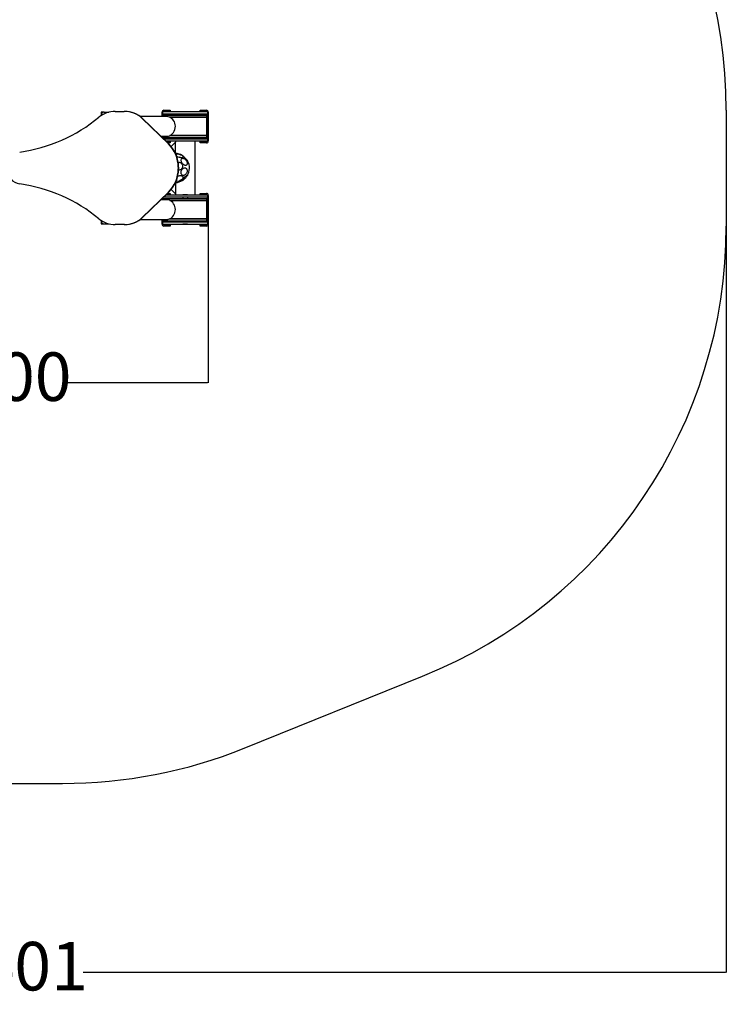
# Model space of a CAD drawing. Units: millimetres. Extents: x -483 to 4904, y -5 to 5630.
# Drawn here: x 2721 to 4904, y -5 to 3038 of the extents above; entities that cross this region are included whole.
import ezdxf

# ---------------------------------------------------------------- set-up
doc = ezdxf.new("R2010")
doc.units = ezdxf.units.MM
doc.layers.add('Dimensions', color=7, linetype='Continuous')
doc.layers.add('Safetyarea', color=131, linetype='Continuous')
doc.styles.get("Standard").update_dxf_attribs({"font": 'arial.ttf'})
doc.dimstyles.new('Leikkiset keinu', dxfattribs={"dimtxt": 150, "dimasz": 2.5, "dimexe": 0.06, "dimexo": 0.625, "dimtad": 0, "dimtih": 1, "dimtoh": 1, "dimdec": 0, "dimtxsty": 'Standard', "dimcen": 2.5, "dimadec": 0, "dimazin": 0, "dimtfac": 1, "dimtmove": 0, "dimatfit": 3, "dimfxl": 1, "dimarcsym": 0})

# ---------------------------------------------------------------- blocks, each defined once
blk = doc.blocks.new('*D3')
at = {"layer": 'Defpoints', "color": 0}
for p in [(503.8, 2446.7), (4904.4, 2462.5), (4904.4, 93.6)]:
    blk.add_point(p, dxfattribs=at)
at = {"layer": 'Dimensions', "color": 0, "lineweight": -2}
for p, q in [((503.8, 2446.1), (503.8, 93.6)), ((4904.4, 2461.9), (4904.4, 93.6)), ((506.3, 93.6), (2491.2, 93.6)), ((4901.9, 93.6), (2917, 93.6))]:
    blk.add_line(p, q, dxfattribs=at)
at = {"layer": 'Dimensions', "color": 0}
for points in [[(506.3, 94.1), (506.3, 93.2), (503.8, 93.6)], [(4901.9, 93.2), (4901.9, 94.1), (4904.4, 93.6)]]:
    blk.add_solid(points, dxfattribs=at)
at = {"layer": 'Dimensions', "color": 0, "insert": (2704.1, 93.6), "char_height": 150, "attachment_point": 5}
blk.add_mtext('4401', dxfattribs=at)
blk = doc.blocks.new('*D5')
at = {"layer": 'Defpoints', "color": 0}
for p in [(2003.8, 2416.5), (3303.6, 2406.3), (3303.6, 1915.5)]:
    blk.add_point(p, dxfattribs=at)
at = {"layer": 'Dimensions', "color": 0, "lineweight": -2}
for p, q in [((2003.8, 2415.8), (2003.8, 1915.5)), ((3303.6, 2405.7), (3303.6, 1915.5)), ((2006.3, 1915.5), (2436.7, 1915.5)), ((3301.1, 1915.5), (2870.7, 1915.5))]:
    blk.add_line(p, q, dxfattribs=at)
at = {"layer": 'Dimensions', "color": 0}
for points in [[(2006.3, 1916), (2006.3, 1915.1), (2003.8, 1915.5)], [(3301.1, 1915.1), (3301.1, 1916), (3303.6, 1915.5)]]:
    blk.add_solid(points, dxfattribs=at)
at = {"layer": 'Dimensions', "color": 0, "insert": (2653.7, 1915.5), "char_height": 150, "attachment_point": 5}
blk.add_mtext('1300', dxfattribs=at)

msp = doc.modelspace()

# ---------------------------------------------------------------- linework, layer by layer
at = {"color": 7, "linetype": 'Continuous', "lineweight": 25}
for p, q in [((2971.6, 2741.2), (2971.6, 2742.3)), ((2981.6, 2752.3), (2973, 2752.3)), ((2981.6, 2752.3), (2996.3, 2752.3)), ((3016.1, 2754.8), (3044, 2754.8)), ((3045.1, 2754.8), (3044, 2754.8)), ((3160.6, 2738.5), (3160.6, 2752.3)), ((3162.2, 2753.3), (3162.2, 2747.3)), ((3302.1, 2753.3), (3162.2, 2753.3)), ((3162.2, 2753.3), (3162.2, 2753.3)), ((3162.2, 2747.3), (3302.1, 2747.3)), ((3162.2, 2747.3), (3162.2, 2747.3)), ((3164.6, 2738.5), (3164.6, 2747.3)), ((3165.6, 2742.8), (3165.6, 2738.5)), ((3165.6, 2742.8), (3298.6, 2742.8)), ((3166.6, 2758.3), (3180.6, 2758.3)), ((3166.6, 2754.3), (3180.6, 2754.3)), ((3180.6, 2758.3), (3185.6, 2758.3)), ((3185.6, 2754.3), (3180.6, 2754.3)), ((3185.6, 2758.3), (3185.6, 2754.3)), ((3239.6, 2753.6), (3224.6, 2753.6)), ((3224.6, 2753.6), (3224.6, 2753.3)), ((3224.6, 2747.3), (3224.6, 2742.8)), ((3239.6, 2753.6), (3239.6, 2753.3)), ((3239.6, 2747.3), (3239.6, 2742.8)), ((3278.6, 2754.3), (3278.6, 2758.3)), ((3278.6, 2758.3), (3283.6, 2758.3)), ((3283.6, 2754.3), (3278.6, 2754.3)), ((3283.6, 2758.3), (3297.6, 2758.3)), ((3283.6, 2754.3), (3297.6, 2754.3)), ((3298.6, 2736.8), (3298.6, 2742.8)), ((3299.6, 2747.3), (3299.6, 2669.3)), ((3302.1, 2747.3), (3302.1, 2753.3)), ((3302.1, 2753.3), (3302.1, 2753.3)), ((3302.1, 2747.3), (3302.1, 2747.3)), ((3303.6, 2752.3), (3303.6, 2663.3)), ((3178.3, 2738.5), (3093.4, 2738.5)), ((3099.4, 2732.4), (3180.3, 2654.3)), ((3100.4, 2732.4), (3181.4, 2654.3)), ((3184.4, 2736.8), (3298.6, 2736.8)), ((3298.6, 2736.8), (3184.5, 2736.8)), ((3298.6, 2679.8), (3298.6, 2736.8)), ((3298.6, 2708.3), (3299.6, 2708.3)), ((3156.7, 2678.2), (3178.3, 2678.2)), ((3160.6, 2674.3), (3160.6, 2678.2)), ((3164.6, 2670.5), (3164.6, 2678.2)), ((3165.6, 2678.2), (3165.6, 2673.8)), ((3184.5, 2679.8), (3298.6, 2679.8)), ((3298.6, 2679.8), (3184.5, 2679.8)), ((3298.6, 2673.8), (3298.6, 2679.8)), ((3165.6, 2673.8), (3298.6, 2673.8)), ((3302.1, 2669.3), (3165.8, 2669.3)), ((3172, 2663.3), (3302.1, 2663.3)), ((3180.6, 2661.3), (3174.1, 2661.3)), ((3180.6, 2657.3), (3178.3, 2657.3)), ((3180.6, 2661.3), (3185.6, 2661.3)), ((3185.6, 2657.3), (3180.6, 2657.3)), ((3185.6, 2661.3), (3185.6, 2657.3)), ((3202.1, 2659.8), (3188.7, 2646.4)), ((3202.1, 2663.3), (3202.1, 2659.8)), ((3202.1, 2625.5), (3202.1, 2659.8)), ((3224.6, 2673.8), (3224.6, 2669.3)), ((3224.6, 2663.3), (3224.6, 2663.1)), ((3239.6, 2663.1), (3224.6, 2663.1)), ((3239.6, 2673.8), (3239.6, 2669.3)), ((3239.6, 2663.3), (3239.6, 2663.1)), ((3262.1, 2663.3), (3262.1, 2496.3)), ((3278.6, 2657.3), (3278.6, 2661.3)), ((3278.6, 2661.3), (3283.6, 2661.3)), ((3283.6, 2657.3), (3278.6, 2657.3)), ((3297.6, 2661.3), (3283.6, 2661.3)), ((3297.6, 2657.3), (3283.6, 2657.3)), ((3302.1, 2663.3), (3302.1, 2669.3)), ((3302.1, 2669.3), (3302.1, 2669.3)), ((3302.1, 2663.3), (3302.1, 2663.3)), ((3210.8, 2582.3), (3210.8, 2577.4)), ((3211.9, 2582.3), (3211.9, 2577.4)), ((3202.1, 2534.2), (3202.1, 2499.8)), ((3180.3, 2505.3), (3099.4, 2427.2)), ((3181.4, 2505.3), (3100.4, 2427.2)), ((3302.1, 2496.3), (3172, 2496.3)), ((3173.1, 2497.3), (3180.6, 2497.3)), ((3177.2, 2501.3), (3180.6, 2501.3)), ((3180.6, 2501.3), (3185.6, 2501.3)), ((3185.6, 2497.3), (3180.6, 2497.3)), ((3185.6, 2501.3), (3185.6, 2497.3)), ((3202.1, 2499.8), (3188.7, 2513.2)), ((3202.1, 2499.8), (3202.1, 2496.3)), ((3239.6, 2496.6), (3224.6, 2496.6)), ((3224.6, 2496.6), (3224.6, 2496.3)), ((3239.6, 2496.6), (3239.6, 2496.3)), ((3278.6, 2497.3), (3278.6, 2501.3)), ((3278.6, 2501.3), (3283.6, 2501.3)), ((3283.6, 2497.3), (3278.6, 2497.3)), ((3283.6, 2501.3), (3297.6, 2501.3)), ((3283.6, 2497.3), (3297.6, 2497.3)), ((3302.1, 2490.3), (3302.1, 2496.3)), ((3302.1, 2496.3), (3302.1, 2496.3)), ((3303.6, 2495.3), (3303.6, 2406.3)), ((3178.3, 2481.5), (3156.7, 2481.5)), ((3160.6, 2481.5), (3160.6, 2485.3)), ((3164.6, 2481.5), (3164.6, 2489.2)), ((3165.6, 2485.8), (3165.6, 2481.5)), ((3165.6, 2485.8), (3298.6, 2485.8)), ((3165.8, 2490.3), (3302.1, 2490.3)), ((3184.4, 2479.8), (3298.6, 2479.8)), ((3298.6, 2479.8), (3184.5, 2479.8)), ((3224.6, 2490.3), (3224.6, 2485.8)), ((3239.6, 2490.3), (3239.6, 2485.8)), ((3298.6, 2479.8), (3298.6, 2485.8)), ((3298.6, 2422.8), (3298.6, 2479.8)), ((3299.6, 2490.3), (3299.6, 2412.3)), ((3302.1, 2490.3), (3302.1, 2490.3)), ((3298.6, 2451.3), (3299.6, 2451.3)), ((2971.6, 2417.3), (2971.6, 2418.4)), ((2973, 2407.3), (2981.6, 2407.3)), ((2981.6, 2407.3), (2996.3, 2407.3)), ((3044, 2404.8), (3016.1, 2404.8)), ((3045.1, 2404.8), (3044, 2404.8)), ((3093.4, 2421.2), (3178.3, 2421.2)), ((3160.6, 2406.3), (3160.6, 2421.2)), ((3162.2, 2412.3), (3162.2, 2406.3)), ((3302.1, 2412.3), (3162.2, 2412.3)), ((3162.2, 2412.3), (3162.2, 2412.3)), ((3162.2, 2406.3), (3302.1, 2406.3)), ((3162.2, 2406.3), (3162.2, 2406.3)), ((3164.6, 2412.3), (3164.6, 2421.2)), ((3165.6, 2421.2), (3165.6, 2416.8)), ((3165.6, 2416.8), (3298.6, 2416.8)), ((3180.6, 2404.3), (3166.6, 2404.3)), ((3180.6, 2404.3), (3185.6, 2404.3)), ((3184.5, 2422.8), (3298.6, 2422.8)), ((3298.6, 2422.8), (3184.5, 2422.8)), ((3185.6, 2404.3), (3185.6, 2400.3)), ((3224.6, 2416.8), (3224.6, 2412.3)), ((3224.6, 2406.3), (3224.6, 2406.1)), ((3239.6, 2406.1), (3224.6, 2406.1)), ((3239.6, 2416.8), (3239.6, 2412.3)), ((3239.6, 2406.3), (3239.6, 2406.1)), ((3278.6, 2400.3), (3278.6, 2404.3)), ((3278.6, 2404.3), (3283.6, 2404.3)), ((3297.6, 2404.3), (3283.6, 2404.3)), ((3298.6, 2416.8), (3298.6, 2422.8)), ((3302.1, 2406.3), (3302.1, 2412.3)), ((3302.1, 2412.3), (3302.1, 2412.3)), ((3302.1, 2406.3), (3302.1, 2406.3)), ((3180.6, 2400.3), (3166.6, 2400.3)), ((3185.6, 2400.3), (3180.6, 2400.3)), ((3283.6, 2400.3), (3278.6, 2400.3)), ((3297.6, 2400.3), (3283.6, 2400.3))]:
    msp.add_line(p, q, dxfattribs=at)
at = {"color": 7, "linetype": 'Continuous', "lineweight": 25, "flags": 128}
for points in [[(3178.4, 2678.3), (3180.6, 2678.4), (3183.5, 2679.3), (3186.7, 2680.9), (3189.8, 2683.2), (3192.9, 2686.1), (3195.8, 2689.7), (3198.4, 2694), (3200.4, 2698.8), (3201.6, 2704), (3201.9, 2708.8), (3201.4, 2713.7), (3200.3, 2718), (3198.6, 2722.2), (3196.3, 2726.2), (3193.6, 2729.8), (3190.3, 2733), (3186.8, 2735.7), (3183.4, 2737.4), (3180, 2738.4), (3178.3, 2738.5), (3178.3, 2738.5)], [(3203.3, 2622.9), (3204, 2623.2), (3205.2, 2623.5), (3206.6, 2623.6), (3208.2, 2623.6), (3210, 2623.4), (3212, 2623), (3213.9, 2622.5), (3215.9, 2621.8), (3217.8, 2621), (3219.7, 2620.2), (3221.3, 2619.2), (3222.8, 2618.2), (3224, 2617.2), (3224.9, 2616.2), (3225.5, 2615.2), (3225.8, 2614.3), (3225.8, 2613.5), (3225.4, 2612.8), (3224.7, 2612.3), (3223.6, 2611.9), (3222.3, 2611.7), (3220.8, 2611.6), (3219.1, 2611.7), (3217.2, 2612), (3215.3, 2612.5), (3213.3, 2613.1), (3213.3, 2613.1)], [(3210.7, 2598), (3211.9, 2598), (3213.9, 2597.8), (3215.9, 2597.3), (3217.8, 2596.4), (3219.5, 2595.2), (3221, 2593.8), (3222.2, 2592.1), (3223.2, 2590.3), (3223.8, 2588.3), (3224.2, 2586.2), (3224.1, 2584.1), (3223.8, 2582.1), (3223.1, 2580.2), (3222.1, 2578.4), (3220.8, 2576.9), (3219.3, 2575.6), (3217.5, 2574.6), (3215.7, 2573.9), (3213.7, 2573.6), (3211.8, 2573.6)], [(3220.6, 2600.2), (3220.2, 2602), (3220.1, 2603.8), (3220.2, 2605.4), (3220.6, 2606.8), (3221.3, 2608), (3222.2, 2608.9), (3223.3, 2609.5), (3224.5, 2609.8), (3225.9, 2609.8), (3227.4, 2609.5), (3228.9, 2608.9), (3230.5, 2608), (3232, 2606.8), (3233.5, 2605.4), (3234.8, 2603.9), (3235.9, 2602.1), (3236.9, 2600.3), (3237.6, 2598.4), (3238.1, 2596.6), (3238.4, 2594.8), (3238.4, 2593.1), (3238.1, 2591.6), (3237.5, 2590.3), (3236.8, 2589.2), (3235.8, 2588.5), (3234.6, 2588), (3233.3, 2587.8), (3231.8, 2588), (3230.3, 2588.4), (3228.7, 2589.2), (3227.2, 2590.2), (3225.7, 2591.5), (3224.3, 2593), (3223.1, 2594.7), (3222, 2596.5), (3221.2, 2598.3), (3220.6, 2600.2)], [(3209.2, 2554.3), (3209.7, 2554.6), (3211.7, 2555.3), (3213.7, 2555.9), (3215.7, 2556.2), (3217.6, 2556.3), (3219.4, 2556.2), (3221, 2555.8), (3222.4, 2555.2), (3223.6, 2554.4), (3224.4, 2553.4), (3225, 2552.2), (3225.2, 2551), (3225, 2549.6), (3224.6, 2548.2), (3223.8, 2546.8), (3222.7, 2545.4), (3221.3, 2544.1), (3219.7, 2542.9), (3217.9, 2541.8), (3216, 2541), (3214.1, 2540.3), (3214.1, 2540.3)], [(3220.2, 2569.9), (3220.9, 2571.9), (3221.8, 2573.8), (3222.9, 2575.5), (3224.2, 2577), (3225.6, 2578.3), (3227.1, 2579.3), (3228.6, 2580), (3230.2, 2580.4), (3231.7, 2580.4), (3233.2, 2580.1), (3234.5, 2579.4), (3235.7, 2578.5), (3236.6, 2577.2), (3237.4, 2575.7), (3237.9, 2574), (3238.1, 2572.2), (3238.1, 2570.2), (3237.8, 2568.2), (3237.3, 2566.2), (3236.5, 2564.3), (3235.5, 2562.5), (3234.3, 2560.8), (3233, 2559.4), (3231.5, 2558.3), (3230, 2557.4), (3228.4, 2556.9), (3226.8, 2556.7), (3225.4, 2556.8), (3224, 2557.3), (3222.7, 2558.1), (3221.6, 2559.2), (3220.8, 2560.6), (3220.2, 2562.2), (3219.8, 2564), (3219.7, 2565.9), (3219.8, 2567.9), (3220.2, 2569.9)], [(3221.9, 2540.9), (3221.8, 2541.4), (3222.1, 2542), (3222.6, 2542.9), (3223.3, 2544), (3224.2, 2545.2), (3225.3, 2546.6), (3226.6, 2548), (3227.9, 2549.5), (3229.4, 2551), (3230.9, 2552.4), (3232.4, 2553.8), (3233.8, 2555), (3235.1, 2556.1), (3236.3, 2557), (3237.4, 2557.7), (3238.2, 2558.1), (3238.9, 2558.3), (3239.3, 2558.3), (3239.4, 2558), (3239.3, 2557.4), (3239, 2556.6), (3238.4, 2555.7), (3237.5, 2554.5), (3236.5, 2553.2), (3235.3, 2551.8), (3234, 2550.3), (3232.6, 2548.8), (3231.1, 2547.4), (3229.6, 2546), (3228.2, 2544.7), (3226.8, 2543.5), (3225.5, 2542.5), (3224.4, 2541.7), (3223.4, 2541.2), (3222.7, 2540.8), (3222.1, 2540.8), (3221.9, 2540.9)], [(3178.4, 2421.3), (3180.6, 2421.4), (3183.5, 2422.3), (3186.7, 2423.9), (3189.8, 2426.2), (3192.9, 2429.1), (3195.8, 2432.7), (3198.4, 2437), (3200.4, 2441.8), (3201.6, 2447), (3201.9, 2451.8), (3201.4, 2456.7), (3200.3, 2461), (3198.6, 2465.2), (3196.3, 2469.2), (3193.6, 2472.8), (3190.3, 2476), (3186.8, 2478.7), (3183.4, 2480.4), (3180, 2481.4), (3178.3, 2481.5), (3178.3, 2481.5)]]:
    msp.add_lwpolyline(points, dxfattribs=at)
at = {"color": 7, "linetype": 'Continuous', "lineweight": 25}
for centre, radius, start, end in [((3016.1, 2675.2), 79.7, 90.0088, 129.3656), ((2981.6, 2742.3), 9.99, 90.0733, 180.0732), ((2991.1, 2747.3), 18.8, 164.3978, 183.3697), ((3044, 2675.1), 79.7, 45.9925, 89.9867), ((3045.1, 2675.1), 79.7, 45.9925, 89.9867), ((3166.6, 2752.3), 6, 90, 180), ((3166.6, 2752.3), 2, 90, 150), ((3297.6, 2752.3), 6, 0, 90), ((3297.6, 2752.3), 2, 30, 90), ((2649.7, 3121.9), 498.1, 278.1987, 309.362), ((3110.7, 2582.3), 100.1, 359.9868, 45.9887), ((3111.8, 2582.3), 100.1, 359.9869, 45.9887), ((3297.6, 2663.3), 6, 270, 0), ((3297.6, 2663.3), 2, 270, 0), ((3200.4, 2579.8), 45, 60.0244, 87.3847), ((3148.7, 2529), 116.5, 38.5138, 50.4126), ((3221.8, 2639.7), 28, 235.0652, 252.2572), ((3200.4, 2579.8), 45, 328.133, 28.9019), ((2727.2, 2575.3), 45, 179.9407, 261.7433), ((3110.7, 2577.3), 100.1, 314.0104, 0.014), ((3111.8, 2577.3), 100.1, 314.0105, 0.0139), ((2649.7, 2037.8), 498.1, 50.638, 81.8013), ((3200.4, 2579.8), 45, 272.6153, 301.7384), ((3209.7, 2553.1), 13.5, 249.0413, 288.8489), ((3297.6, 2495.3), 6, 0, 90), ((3297.6, 2495.3), 2, 30, 90), ((3016.1, 2484.5), 79.7, 230.6344, 269.9912), ((2981.6, 2417.3), 9.99, 179.9268, 269.9267), ((2991.1, 2412.4), 18.8, 176.6303, 195.6022), ((3044, 2484.5), 79.7, 270.0107, 314.0101), ((3045.1, 2484.5), 79.7, 270.0107, 314.0101), ((3166.6, 2406.3), 6, 180, 270), ((3166.6, 2406.3), 2, 180, 270), ((3297.6, 2406.3), 6, 270, 0), ((3297.6, 2406.3), 2, 270, 0)]:
    msp.add_arc(centre, radius, start, end, dxfattribs=at)
at = {"layer": 'Safetyarea', "linetype": 'ByBlock', "lineweight": -2}
for p, q in [((4904.4, 2758.3), (4904.4, 2400.3)), ((3414.5, 786.8), (3965.8, 1009.3)), ((2228.3, 677.8), (2853.1, 677.8))]:
    msp.add_line(p, q, dxfattribs=at)
for centre, start, end in [((3404.4, 2758.3), 0, 67.9321), ((3404.4, 2400.3), 291.9786, 0), ((2853.1, 2177.8), 270, 291.9786)]:
    msp.add_arc(centre, 1500, start, end, dxfattribs=at)

# ---------------------------------------------------------------- dimensions: what is measured, and where the dimension line sits
at = {"layer": 'Dimensions'}
for base, p1, p2, picture, middle in [((4904.4, 93.6), (503.8, 2446.7), (4904.4, 2462.5), '*D3', (2704.1, 93.6)), ((3303.6, 1915.5), (2003.8, 2416.5), (3303.6, 2406.3), '*D5', (2653.7, 1915.5))]:
    dim = msp.add_linear_dim(base=base, p1=p1, p2=p2, dimstyle='Leikkiset keinu', override={"dimlfac": 1}, dxfattribs=at)
    dim.commit()
    dim.dimension.update_dxf_attribs({"geometry": picture, "text_midpoint": middle})

doc.saveas('drawing.dxf')
